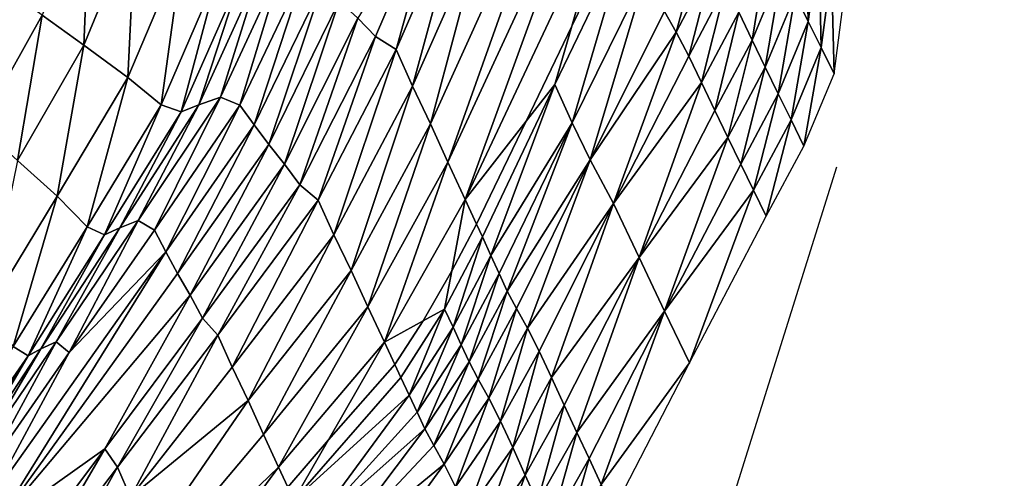
# Model space of a CAD drawing. Units: metres. Extents: x 177.3 to 191.2, y 184 to 190.7.
# Drawn here: x 179.2 to 179.6, y 189.3 to 189.4 of the extents above; entities that cross this region are included whole.
import ezdxf

# ---------------------------------------------------------------- set-up
doc = ezdxf.new("R2010")
doc.units = ezdxf.units.M
doc.linetypes.add('AUSGEZOGEN', pattern=[0])
doc.linetypes.add('VERDECKT2_S2', pattern=[0.27, 0.2, -0.07])
doc.layers.add('Felsflächen', color=7, linetype='AUSGEZOGEN', lineweight=25)
doc.layers.add('Standard', color=7, linetype='AUSGEZOGEN', lineweight=25)

msp = doc.modelspace()

# ---------------------------------------------------------------- linework, layer by layer
at = {"layer": 'Felsflächen', "color": 35, "linetype": 'AUSGEZOGEN', "lineweight": 25, "transparency": 33554687}
for points in [[(179.4335, 189.50554, 0.03587), (179.40203, 189.46444, 0.04893), (179.38364, 189.39575, 0.03503)], [(179.4335, 189.50554, 0.03587), (179.38364, 189.39575, 0.03503), (179.38972, 189.38236, 0.02163)], [(179.4335, 189.50554, 0.03587), (179.38972, 189.38236, 0.02163), (179.4399, 189.49083, 0.02243)], [(179.39569, 189.36946, 0.0086), (179.4399, 189.49083, 0.02243), (179.38972, 189.38236, 0.02163)], [(179.39569, 189.36946, 0.0086), (179.44619, 189.47663, 0.00935), (179.4399, 189.49083, 0.02243)], [(179.38847, 189.48156, 0.07457), (179.35837, 189.4325, 0.0878), (179.36459, 189.42613, 0.07403)], [(179.38847, 189.48156, 0.07457), (179.36459, 189.42613, 0.07403), (179.37167, 189.42152, 0.06113)], [(179.38847, 189.48156, 0.07457), (179.37167, 189.42152, 0.06113), (179.39618, 189.47774, 0.0616)], [(179.39618, 189.47774, 0.0616), (179.37167, 189.42152, 0.06113), (179.37737, 189.40883, 0.04849)], [(179.39618, 189.47774, 0.0616), (179.37737, 189.40883, 0.04849), (179.40203, 189.46444, 0.04893)], [(179.26526, 189.47577, 0.2178), (179.24856, 189.43354, 0.21644), (179.26309, 189.42304, 0.20525)], [(179.26526, 189.47577, 0.2178), (179.26309, 189.42304, 0.20525), (179.281, 189.46669, 0.20658)], [(179.39569, 189.36946, 0.0086), (179.41696, 189.39662), (179.43279, 189.42974), (179.44619, 189.47663, 0.00935)], [(179.44619, 189.47663, 0.00935), (179.43279, 189.42974), (179.45071, 189.46637)], [(179.281, 189.46669, 0.20658), (179.26309, 189.42304, 0.20525), (179.27839, 189.41186, 0.19315)], [(179.281, 189.46669, 0.20658), (179.27839, 189.41186, 0.19315), (179.29756, 189.45701, 0.19444)], [(179.51426, 189.46766, -0.35308), (179.51056, 189.44057, -0.35323), (179.51508, 189.43136, -0.36878)], [(179.51426, 189.46766, -0.35308), (179.51508, 189.43136, -0.36878), (179.51872, 189.45846, -0.36867)], [(179.38364, 189.39575, 0.03503), (179.40203, 189.46444, 0.04893), (179.37737, 189.40883, 0.04849)], [(179.43279, 189.42974), (179.42698, 189.40943, -0.01013), (179.45249, 189.46232, -0.00923), (179.45071, 189.46637)], [(179.45249, 189.46232, -0.00923), (179.42698, 189.40943, -0.01013), (179.43298, 189.39609, -0.04231)], [(179.45249, 189.46232, -0.00923), (179.43298, 189.39609, -0.04231), (179.45865, 189.44833, -0.04147)], [(179.5013, 189.45972, -0.12191), (179.49089, 189.43453, -0.12218), (179.49556, 189.42483, -0.13795)], [(179.5013, 189.45972, -0.12191), (179.49556, 189.42483, -0.13795), (179.50598, 189.45002, -0.13774)], [(179.29756, 189.45701, 0.19444), (179.27839, 189.41186, 0.19315), (179.28994, 189.40228, 0.18005)], [(179.29756, 189.45701, 0.19444), (179.28994, 189.40228, 0.18005), (179.30996, 189.44863, 0.18126)], [(179.47782, 189.45947, -0.07351), (179.46511, 189.43482, -0.07389), (179.46919, 189.42759, -0.09047)], [(179.47782, 189.45947, -0.07351), (179.46919, 189.42759, -0.09047), (179.48198, 189.45213, -0.09012)], [(179.51872, 189.45846, -0.36867), (179.51508, 189.43136, -0.36878), (179.51957, 189.42226, -0.38438)], [(179.51872, 189.45846, -0.36867), (179.51957, 189.42226, -0.38438), (179.52315, 189.44937, -0.38433)], [(179.32447, 189.44952, 0.15585), (179.30311, 189.40237, 0.15479), (179.31056, 189.40503, 0.14021)], [(179.31753, 189.44675, 0.1686), (179.30311, 189.40237, 0.15479), (179.32447, 189.44952, 0.15585)], [(179.32447, 189.44952, 0.15585), (179.31056, 189.40503, 0.14021), (179.3327, 189.45247, 0.1412)], [(179.3327, 189.45247, 0.1412), (179.31056, 189.40503, 0.14021), (179.31729, 189.40224, 0.1258)], [(179.3327, 189.45247, 0.1412), (179.31729, 189.40224, 0.1258), (179.34027, 189.45033, 0.12671)], [(179.34027, 189.45033, 0.12671), (179.31729, 189.40224, 0.1258), (179.32228, 189.39535, 0.1134)], [(179.34027, 189.45033, 0.12671), (179.32228, 189.39535, 0.1134), (179.34606, 189.44432, 0.11422)], [(179.48198, 189.45213, -0.09012), (179.46919, 189.42759, -0.09047), (179.47351, 189.41929, -0.10663)], [(179.48198, 189.45213, -0.09012), (179.47351, 189.41929, -0.10663), (179.48636, 189.44378, -0.10631)], [(179.50598, 189.45002, -0.13774), (179.49556, 189.42483, -0.13795), (179.50012, 189.41538, -0.35338)], [(179.50598, 189.45002, -0.13774), (179.50012, 189.41538, -0.35338), (179.51056, 189.44057, -0.35323)], [(179.30996, 189.44863, 0.18126), (179.28994, 189.40228, 0.18005), (179.29689, 189.39985, 0.16747)], [(179.30996, 189.44863, 0.18126), (179.29689, 189.39985, 0.16747), (179.31753, 189.44675, 0.1686)], [(179.31753, 189.44675, 0.1686), (179.29689, 189.39985, 0.16747), (179.30311, 189.40237, 0.15479)], [(179.45865, 189.44833, -0.04147), (179.43298, 189.39609, -0.04231), (179.43924, 189.38322, -0.07468)], [(179.45865, 189.44833, -0.04147), (179.43924, 189.38322, -0.07468), (179.46511, 189.43482, -0.07389)], [(179.52315, 189.44937, -0.38433), (179.51957, 189.42226, -0.38438), (179.52406, 189.41315, -0.4)], [(179.52315, 189.44937, -0.38433), (179.52406, 189.41315, -0.4), (179.52759, 189.44026, -0.4)], [(179.23406, 189.44411, 0.22767), (179.22688, 189.39478, 0.21507), (179.24856, 189.43354, 0.21644)], [(179.34606, 189.44432, 0.11422), (179.32228, 189.39535, 0.1134), (179.32737, 189.38855, 0.1009)], [(179.34606, 189.44432, 0.11422), (179.32737, 189.38855, 0.1009), (179.35195, 189.43838, 0.10162)], [(179.48636, 189.44378, -0.10631), (179.47351, 189.41929, -0.10663), (179.47799, 189.41007, -0.12245)], [(179.48636, 189.44378, -0.10631), (179.47799, 189.41007, -0.12245), (179.49089, 189.43453, -0.12218)], [(179.51056, 189.44057, -0.35323), (179.50012, 189.41538, -0.35338), (179.50462, 189.40618, -0.36888)], [(179.51056, 189.44057, -0.35323), (179.50462, 189.40618, -0.36888), (179.51508, 189.43136, -0.36878)], [(179.35195, 189.43838, 0.10162), (179.32737, 189.38855, 0.1009), (179.33292, 189.38176, 0.08717)], [(179.35195, 189.43838, 0.10162), (179.33292, 189.38176, 0.08717), (179.35837, 189.4325, 0.0878)], [(179.24856, 189.43354, 0.21644), (179.22688, 189.39478, 0.21507), (179.23996, 189.38303, 0.20393)], [(179.24856, 189.43354, 0.21644), (179.23996, 189.38303, 0.20393), (179.26309, 189.42304, 0.20525)], [(179.35837, 189.4325, 0.0878), (179.33292, 189.38176, 0.08717), (179.33826, 189.37448, 0.07351)], [(179.35837, 189.4325, 0.0878), (179.33826, 189.37448, 0.07351), (179.36459, 189.42613, 0.07403)], [(179.43924, 189.38322, -0.07468), (179.46919, 189.42759, -0.09047), (179.46511, 189.43482, -0.07389)], [(179.49089, 189.43453, -0.12218), (179.47799, 189.41007, -0.12245), (179.48261, 189.40038, -0.13815)], [(179.49089, 189.43453, -0.12218), (179.48261, 189.40038, -0.13815), (179.49556, 189.42483, -0.13795)], [(179.41696, 189.39662), (179.42698, 189.40943, -0.01013), (179.43279, 189.42974)], [(179.51508, 189.43136, -0.36878), (179.50462, 189.40618, -0.36888), (179.50909, 189.3971, -0.38444)], [(179.51508, 189.43136, -0.36878), (179.50909, 189.3971, -0.38444), (179.51957, 189.42226, -0.38438)], [(179.36459, 189.42613, 0.07403), (179.33826, 189.37448, 0.07351), (179.34462, 189.36916, 0.06068)], [(179.36459, 189.42613, 0.07403), (179.34462, 189.36916, 0.06068), (179.37167, 189.42152, 0.06113)], [(179.44738, 189.36804, -0.10729), (179.46919, 189.42759, -0.09047), (179.43924, 189.38322, -0.07468)], [(179.46919, 189.42759, -0.09047), (179.44738, 189.36804, -0.10729), (179.47351, 189.41929, -0.10663)], [(179.26309, 189.42304, 0.20525), (179.23996, 189.38303, 0.20393), (179.25374, 189.37052, 0.19186)], [(179.26309, 189.42304, 0.20525), (179.25374, 189.37052, 0.19186), (179.27839, 189.41186, 0.19315)], [(179.49556, 189.42483, -0.13795), (179.48261, 189.40038, -0.13815), (179.48713, 189.39094, -0.35353)], [(179.49556, 189.42483, -0.13795), (179.48713, 189.39094, -0.35353), (179.50012, 189.41538, -0.35338)], [(179.51957, 189.42226, -0.38438), (179.50909, 189.3971, -0.38444), (179.51356, 189.388, -0.4)], [(179.51957, 189.42226, -0.38438), (179.51356, 189.388, -0.4), (179.52406, 189.41315, -0.4)], [(179.37167, 189.42152, 0.06113), (179.34462, 189.36916, 0.06068), (179.35007, 189.35714, 0.04806)], [(179.37167, 189.42152, 0.06113), (179.35007, 189.35714, 0.04806), (179.37737, 189.40883, 0.04849)], [(179.44738, 189.36804, -0.10729), (179.47799, 189.41007, -0.12245), (179.47351, 189.41929, -0.10663)], [(179.50012, 189.41538, -0.35338), (179.48713, 189.39094, -0.35353), (179.49158, 189.38176, -0.36898)], [(179.50012, 189.41538, -0.35338), (179.49158, 189.38176, -0.36898), (179.50462, 189.40618, -0.36888)], [(179.27839, 189.41186, 0.19315), (179.25374, 189.37052, 0.19186), (179.2642, 189.35992, 0.17885)], [(179.27839, 189.41186, 0.19315), (179.2642, 189.35992, 0.17885), (179.28994, 189.40228, 0.18005)], [(179.37737, 189.40883, 0.04849), (179.35007, 189.35714, 0.04806), (179.35609, 189.34474, 0.03462)], [(179.37737, 189.40883, 0.04849), (179.35609, 189.34474, 0.03462), (179.38364, 189.39575, 0.03503)], [(179.42698, 189.40943, -0.01013), (179.41696, 189.39662), (179.39966, 189.36083), (179.4017, 189.3564, -0.01102)], [(179.40468, 189.34998, -0.0271), (179.42698, 189.40943, -0.01013), (179.4017, 189.3564, -0.01102)], [(179.42698, 189.40943, -0.01013), (179.40468, 189.34998, -0.0271), (179.43298, 189.39609, -0.04231)], [(179.45629, 189.3492, -0.13859), (179.47799, 189.41007, -0.12245), (179.44738, 189.36804, -0.10729)], [(179.47799, 189.41007, -0.12245), (179.45629, 189.3492, -0.13859), (179.48261, 189.40038, -0.13815)], [(179.31056, 189.40503, 0.14021), (179.28201, 189.36206, 0.13922), (179.28765, 189.35879, 0.12489)], [(179.30311, 189.40237, 0.15479), (179.28201, 189.36206, 0.13922), (179.31056, 189.40503, 0.14021)], [(179.31056, 189.40503, 0.14021), (179.28765, 189.35879, 0.12489), (179.31729, 189.40224, 0.1258)], [(179.50462, 189.40618, -0.36888), (179.49158, 189.38176, -0.36898), (179.496, 189.3727, -0.38449)], [(179.50462, 189.40618, -0.36888), (179.496, 189.3727, -0.38449), (179.50909, 189.3971, -0.38444)], [(179.28994, 189.40228, 0.18005), (179.2642, 189.35992, 0.17885), (179.2703, 189.35708, 0.16635)], [(179.28994, 189.40228, 0.18005), (179.2703, 189.35708, 0.16635), (179.29689, 189.39985, 0.16747)], [(179.30311, 189.40237, 0.15479), (179.27559, 189.35951, 0.15372), (179.28201, 189.36206, 0.13922)], [(179.29689, 189.39985, 0.16747), (179.27559, 189.35951, 0.15372), (179.30311, 189.40237, 0.15479)], [(179.31729, 189.40224, 0.1258), (179.28765, 189.35879, 0.12489), (179.29161, 189.3512, 0.11259)], [(179.31729, 189.40224, 0.1258), (179.29161, 189.3512, 0.11259), (179.32228, 189.39535, 0.1134)], [(179.29689, 189.39985, 0.16747), (179.2703, 189.35708, 0.16635), (179.27559, 189.35951, 0.15372)], [(179.45629, 189.3492, -0.13859), (179.48713, 189.39094, -0.35353), (179.48261, 189.40038, -0.13815)], [(179.32228, 189.39535, 0.1134), (179.29161, 189.3512, 0.11259), (179.29568, 189.3437, 0.10017)], [(179.32228, 189.39535, 0.1134), (179.29568, 189.3437, 0.10017), (179.32737, 189.38855, 0.1009)], [(179.38364, 189.39575, 0.03503), (179.35609, 189.34474, 0.03462), (179.36191, 189.33207, 0.02124)], [(179.38364, 189.39575, 0.03503), (179.36191, 189.33207, 0.02124), (179.38972, 189.38236, 0.02163)], [(179.41696, 189.39662), (179.39569, 189.36946, 0.0086), (179.39966, 189.36083)], [(179.43298, 189.39609, -0.04231), (179.40468, 189.34998, -0.0271), (179.40754, 189.34371, -0.04314)], [(179.41037, 189.3376, -0.05921), (179.43298, 189.39609, -0.04231), (179.40754, 189.34371, -0.04314)], [(179.43298, 189.39609, -0.04231), (179.41037, 189.3376, -0.05921), (179.43924, 189.38322, -0.07468)], [(179.50909, 189.3971, -0.38444), (179.496, 189.3727, -0.38449), (179.50042, 189.36363, -0.4)], [(179.50909, 189.3971, -0.38444), (179.50042, 189.36363, -0.4), (179.51356, 189.388, -0.4)], [(179.32737, 189.38855, 0.1009), (179.29568, 189.3437, 0.10017), (179.30011, 189.33617, 0.08653)], [(179.32737, 189.38855, 0.1009), (179.30011, 189.33617, 0.08653), (179.33292, 189.38176, 0.08717)], [(179.46508, 189.33063, -0.3692), (179.48713, 189.39094, -0.35353), (179.45629, 189.3492, -0.13859)], [(179.48713, 189.39094, -0.35353), (179.46508, 189.33063, -0.3692), (179.49158, 189.38176, -0.36898)], [(179.23996, 189.38303, 0.20393), (179.22908, 189.32992, 0.19058), (179.25374, 189.37052, 0.19186)], [(179.33292, 189.38176, 0.08717), (179.30011, 189.33617, 0.08653), (179.30431, 189.32814, 0.07298)], [(179.33292, 189.38176, 0.08717), (179.30431, 189.32814, 0.07298), (179.33826, 189.37448, 0.07351)], [(179.38972, 189.38236, 0.02163), (179.36191, 189.33207, 0.02124), (179.36764, 189.31985, 0.00823)], [(179.38972, 189.38236, 0.02163), (179.36764, 189.31985, 0.00823), (179.39569, 189.36946, 0.0086)], [(179.43924, 189.38322, -0.07468), (179.41037, 189.3376, -0.05921), (179.41361, 189.33147, -0.07547)], [(179.4174, 189.32468, -0.09194), (179.43924, 189.38322, -0.07468), (179.41361, 189.33147, -0.07547)], [(179.43924, 189.38322, -0.07468), (179.4174, 189.32468, -0.09194), (179.44738, 189.36804, -0.10729)], [(179.46508, 189.33063, -0.3692), (179.496, 189.3727, -0.38449), (179.49158, 189.38176, -0.36898)], [(179.33826, 189.37448, 0.07351), (179.30431, 189.32814, 0.07298), (179.30973, 189.32227, 0.06023)], [(179.33826, 189.37448, 0.07351), (179.30973, 189.32227, 0.06023), (179.34462, 189.36916, 0.06068)], [(179.47372, 189.3126, -0.4), (179.496, 189.3727, -0.38449), (179.46508, 189.33063, -0.3692)], [(179.496, 189.3727, -0.38449), (179.47372, 189.3126, -0.4), (179.50042, 189.36363, -0.4)], [(179.25374, 189.37052, 0.19186), (179.22908, 189.32992, 0.19058), (179.23844, 189.31832, 0.17765)], [(179.25374, 189.37052, 0.19186), (179.23844, 189.31832, 0.17765), (179.2642, 189.35992, 0.17885)], [(179.34462, 189.36916, 0.06068), (179.30973, 189.32227, 0.06023), (179.31471, 189.31107, 0.04763)], [(179.34462, 189.36916, 0.06068), (179.31471, 189.31107, 0.04763), (179.35007, 189.35714, 0.04806)], [(179.36764, 189.31985, 0.00823), (179.3811, 189.32719), (179.39106, 189.34456), (179.39569, 189.36946, 0.0086)], [(179.39569, 189.36946, 0.0086), (179.39106, 189.34456), (179.39966, 189.36083)], [(179.44738, 189.36804, -0.10729), (179.4174, 189.32468, -0.09194), (179.42149, 189.31663, -0.10796)], [(179.42578, 189.30751, -0.12357), (179.44738, 189.36804, -0.10729), (179.42149, 189.31663, -0.10796)], [(179.44738, 189.36804, -0.10729), (179.42578, 189.30751, -0.12357), (179.45629, 189.3492, -0.13859)], [(179.27559, 189.35951, 0.15372), (179.25343, 189.3199, 0.13823), (179.28201, 189.36206, 0.13922)], [(179.28201, 189.36206, 0.13922), (179.25343, 189.3199, 0.13823), (179.25798, 189.31618, 0.12398)], [(179.28201, 189.36206, 0.13922), (179.25798, 189.31618, 0.12398), (179.28765, 189.35879, 0.12489)], [(179.39106, 189.34456), (179.38859, 189.33128, -0.01146), (179.4017, 189.3564, -0.01102), (179.39966, 189.36083)], [(179.2642, 189.35992, 0.17885), (179.23844, 189.31832, 0.17765), (179.2437, 189.31509, 0.16523)], [(179.2642, 189.35992, 0.17885), (179.2437, 189.31509, 0.16523), (179.2703, 189.35708, 0.16635)], [(179.2703, 189.35708, 0.16635), (179.2437, 189.31509, 0.16523), (179.24805, 189.31745, 0.15267)], [(179.27559, 189.35951, 0.15372), (179.24805, 189.31745, 0.15267), (179.25343, 189.3199, 0.13823)], [(179.2703, 189.35708, 0.16635), (179.24805, 189.31745, 0.15267), (179.27559, 189.35951, 0.15372)], [(179.25798, 189.31618, 0.12398), (179.29161, 189.3512, 0.11259), (179.28765, 189.35879, 0.12489)], [(179.35007, 189.35714, 0.04806), (179.31471, 189.31107, 0.04763), (179.32023, 189.29954, 0.03421)], [(179.35007, 189.35714, 0.04806), (179.32023, 189.29954, 0.03421), (179.35609, 189.34474, 0.03462)], [(179.4017, 189.3564, -0.01102), (179.38859, 189.33128, -0.01146), (179.39153, 189.32501, -0.02752)], [(179.4017, 189.3564, -0.01102), (179.39153, 189.32501, -0.02752), (179.40468, 189.34998, -0.0271)], [(179.29161, 189.3512, 0.11259), (179.25798, 189.31618, 0.12398), (179.23005, 189.26451, 0.11097)], [(179.29161, 189.3512, 0.11259), (179.23005, 189.26451, 0.11097), (179.23207, 189.25564, 0.09873)], [(179.29161, 189.3512, 0.11259), (179.23207, 189.25564, 0.09873), (179.29568, 189.3437, 0.10017)], [(179.40468, 189.34998, -0.0271), (179.39153, 189.32501, -0.02752), (179.39435, 189.31891, -0.04355)], [(179.40468, 189.34998, -0.0271), (179.39435, 189.31891, -0.04355), (179.40754, 189.34371, -0.04314)], [(179.45629, 189.3492, -0.13859), (179.42578, 189.30751, -0.12357), (179.43022, 189.29786, -0.13902)], [(179.43456, 189.28846, -0.35417), (179.45629, 189.3492, -0.13859), (179.43022, 189.29786, -0.13902)], [(179.45629, 189.3492, -0.13859), (179.43456, 189.28846, -0.35417), (179.46508, 189.33063, -0.3692)], [(179.23207, 189.25564, 0.09873), (179.30011, 189.33617, 0.08653), (179.29568, 189.3437, 0.10017)], [(179.35609, 189.34474, 0.03462), (179.32023, 189.29954, 0.03421), (179.32556, 189.28775, 0.02085)], [(179.35609, 189.34474, 0.03462), (179.32556, 189.28775, 0.02085), (179.36191, 189.33207, 0.02124)], [(179.3811, 189.32719), (179.38859, 189.33128, -0.01146), (179.39106, 189.34456)], [(179.40754, 189.34371, -0.04314), (179.39435, 189.31891, -0.04355), (179.39713, 189.31297, -0.05961)], [(179.40754, 189.34371, -0.04314), (179.39713, 189.31297, -0.05961), (179.41037, 189.3376, -0.05921)], [(179.41037, 189.3376, -0.05921), (179.39713, 189.31297, -0.05961), (179.4003, 189.30699, -0.07585)], [(179.41037, 189.3376, -0.05921), (179.4003, 189.30699, -0.07585), (179.41361, 189.33147, -0.07547)], [(179.30011, 189.33617, 0.08653), (179.23207, 189.25564, 0.09873), (179.27033, 189.28271, 0.07246)], [(179.30011, 189.33617, 0.08653), (179.27033, 189.28271, 0.07246), (179.30431, 189.32814, 0.07298)], [(179.36191, 189.33207, 0.02124), (179.32556, 189.28775, 0.02085), (179.33079, 189.27639, 0.00786)], [(179.36191, 189.33207, 0.02124), (179.33079, 189.27639, 0.00786), (179.36764, 189.31985, 0.00823)], [(179.38859, 189.33128, -0.01146), (179.3811, 189.32719), (179.37129, 189.31201), (179.3734, 189.30748, -0.01189)], [(179.38859, 189.33128, -0.01146), (179.3734, 189.30748, -0.01189), (179.37626, 189.30139, -0.02794)], [(179.38859, 189.33128, -0.01146), (179.37626, 189.30139, -0.02794), (179.39153, 189.32501, -0.02752)], [(179.41361, 189.33147, -0.07547), (179.4003, 189.30699, -0.07585), (179.40401, 189.30032, -0.0923)], [(179.41361, 189.33147, -0.07547), (179.40401, 189.30032, -0.0923), (179.4174, 189.32468, -0.09194)], [(179.46508, 189.33063, -0.3692), (179.43456, 189.28846, -0.35417), (179.43883, 189.27934, -0.36942)], [(179.44306, 189.27038, -0.38471), (179.46508, 189.33063, -0.3692), (179.43883, 189.27934, -0.36942)], [(179.46508, 189.33063, -0.3692), (179.44306, 189.27038, -0.38471), (179.47372, 189.3126, -0.4)], [(179.30431, 189.32814, 0.07298), (179.27033, 189.28271, 0.07246), (179.27481, 189.27632, 0.05979)], [(179.30431, 189.32814, 0.07298), (179.27481, 189.27632, 0.05979), (179.30973, 189.32227, 0.06023)], [(179.3811, 189.32719), (179.36764, 189.31985, 0.00823), (179.37129, 189.31201)], [(179.39153, 189.32501, -0.02752), (179.37626, 189.30139, -0.02794), (179.379, 189.29548, -0.04396)], [(179.39153, 189.32501, -0.02752), (179.379, 189.29548, -0.04396), (179.39435, 189.31891, -0.04355)], [(179.4174, 189.32468, -0.09194), (179.40401, 189.30032, -0.0923), (179.40803, 189.29234, -0.10828)], [(179.4174, 189.32468, -0.09194), (179.40803, 189.29234, -0.10828), (179.42149, 189.31663, -0.10796)], [(179.25343, 189.3199, 0.13823), (179.2247, 189.27766, 0.13725), (179.22815, 189.27349, 0.12308)], [(179.24805, 189.31745, 0.15267), (179.2247, 189.27766, 0.13725), (179.25343, 189.3199, 0.13823)], [(179.25343, 189.3199, 0.13823), (179.22815, 189.27349, 0.12308), (179.25798, 189.31618, 0.12398)], [(179.30973, 189.32227, 0.06023), (179.27481, 189.27632, 0.05979), (179.27931, 189.26595, 0.04721)], [(179.30973, 189.32227, 0.06023), (179.27931, 189.26595, 0.04721), (179.31471, 189.31107, 0.04763)], [(179.36764, 189.31985, 0.00823), (179.33079, 189.27639, 0.00786), (179.334, 189.2694), (179.34816, 189.28591)], [(179.36764, 189.31985, 0.00823), (179.34816, 189.28591), (179.37129, 189.31201)], [(179.23844, 189.31832, 0.17765), (179.21499, 189.27369, 0.17033), (179.2437, 189.31509, 0.16523)], [(179.24805, 189.31745, 0.15267), (179.22037, 189.27531, 0.15162), (179.2247, 189.27766, 0.13725)], [(179.2437, 189.31509, 0.16523), (179.22037, 189.27531, 0.15162), (179.24805, 189.31745, 0.15267)], [(179.23005, 189.26451, 0.11097), (179.25798, 189.31618, 0.12398), (179.22815, 189.27349, 0.12308)], [(179.39435, 189.31891, -0.04355), (179.379, 189.29548, -0.04396), (179.38171, 189.28973, -0.06001)], [(179.39435, 189.31891, -0.04355), (179.38171, 189.28973, -0.06001), (179.39713, 189.31297, -0.05961)], [(179.42149, 189.31663, -0.10796), (179.40803, 189.29234, -0.10828), (179.41226, 189.28325, -0.12384)], [(179.42149, 189.31663, -0.10796), (179.41226, 189.28325, -0.12384), (179.42578, 189.30751, -0.12357)], [(179.2437, 189.31509, 0.16523), (179.21499, 189.27369, 0.17033), (179.21696, 189.27303, 0.16412)], [(179.2437, 189.31509, 0.16523), (179.21696, 189.27303, 0.16412), (179.22037, 189.27531, 0.15162)], [(179.39713, 189.31297, -0.05961), (179.38171, 189.28973, -0.06001), (179.38479, 189.28392, -0.07623)], [(179.39713, 189.31297, -0.05961), (179.38479, 189.28392, -0.07623), (179.4003, 189.30699, -0.07585)], [(179.47372, 189.3126, -0.4), (179.44306, 189.27038, -0.38471), (179.44729, 189.26142, -0.4)], [(179.27931, 189.26595, 0.04721), (179.32023, 189.29954, 0.03421), (179.31471, 189.31107, 0.04763)], [(179.34816, 189.28591), (179.33608, 189.26486, -0.01276), (179.3734, 189.30748, -0.01189), (179.37129, 189.31201)], [(179.33608, 189.26486, -0.01276), (179.37626, 189.30139, -0.02794), (179.3734, 189.30748, -0.01189)], [(179.4003, 189.30699, -0.07585), (179.38479, 189.28392, -0.07623), (179.38839, 189.27737, -0.09265)], [(179.4003, 189.30699, -0.07585), (179.38839, 189.27737, -0.09265), (179.40401, 189.30032, -0.0923)], [(179.42578, 189.30751, -0.12357), (179.41226, 189.28325, -0.12384), (179.41665, 189.27362, -0.13923)], [(179.42578, 189.30751, -0.12357), (179.41665, 189.27362, -0.13923), (179.43022, 189.29786, -0.13902)], [(179.32023, 189.29954, 0.03421), (179.25253, 189.20091, 0.02008), (179.32556, 189.28775, 0.02085)], [(179.27931, 189.26595, 0.04721), (179.25253, 189.20091, 0.02008), (179.32023, 189.29954, 0.03421)], [(179.3412, 189.25371, -0.04477), (179.37626, 189.30139, -0.02794), (179.33608, 189.26486, -0.01276)], [(179.37626, 189.30139, -0.02794), (179.3412, 189.25371, -0.04477), (179.379, 189.29548, -0.04396)], [(179.40401, 189.30032, -0.0923), (179.38839, 189.27737, -0.09265), (179.39232, 189.26948, -0.1086)], [(179.40401, 189.30032, -0.0923), (179.39232, 189.26948, -0.1086), (179.40803, 189.29234, -0.10828)], [(179.3412, 189.25371, -0.04477), (179.38171, 189.28973, -0.06001), (179.379, 189.29548, -0.04396)], [(179.43022, 189.29786, -0.13902), (179.41665, 189.27362, -0.13923), (179.42094, 189.26423, -0.35432)], [(179.43022, 189.29786, -0.13902), (179.42094, 189.26423, -0.35432), (179.43456, 189.28846, -0.35417)], [(179.40803, 189.29234, -0.10828), (179.39232, 189.26948, -0.1086), (179.39647, 189.26044, -0.12412)], [(179.40803, 189.29234, -0.10828), (179.39647, 189.26044, -0.12412), (179.41226, 189.28325, -0.12384)], [(179.34648, 189.243, -0.077), (179.38171, 189.28973, -0.06001), (179.3412, 189.25371, -0.04477)], [(179.38171, 189.28973, -0.06001), (179.34648, 189.243, -0.077), (179.38479, 189.28392, -0.07623)], [(179.43456, 189.28846, -0.35417), (179.42094, 189.26423, -0.35432), (179.42515, 189.25513, -0.36952)], [(179.43456, 189.28846, -0.35417), (179.42515, 189.25513, -0.36952), (179.43883, 189.27934, -0.36942)], [(179.25253, 189.20091, 0.02008), (179.33079, 189.27639, 0.00786), (179.32556, 189.28775, 0.02085)], [(179.334, 189.2694), (179.33608, 189.26486, -0.01276), (179.34816, 189.28591)], [(179.27033, 189.28271, 0.07246), (179.23207, 189.25564, 0.09873), (179.23617, 189.23719, 0.07193)], [(179.27033, 189.28271, 0.07246), (179.23617, 189.23719, 0.07193), (179.23971, 189.23027, 0.05934)], [(179.27033, 189.28271, 0.07246), (179.23971, 189.23027, 0.05934), (179.27481, 189.27632, 0.05979)], [(179.34648, 189.243, -0.077), (179.38839, 189.27737, -0.09265), (179.38479, 189.28392, -0.07623)], [(179.41226, 189.28325, -0.12384), (179.39647, 189.26044, -0.12412), (179.40077, 189.25084, -0.13944)], [(179.41226, 189.28325, -0.12384), (179.40077, 189.25084, -0.13944), (179.41665, 189.27362, -0.13923)], [(179.43883, 189.27934, -0.36942), (179.42515, 189.25513, -0.36952), (179.42933, 189.24621, -0.38477)], [(179.43883, 189.27934, -0.36942), (179.42933, 189.24621, -0.38477), (179.44306, 189.27038, -0.38471)], [(179.27481, 189.27632, 0.05979), (179.23971, 189.23027, 0.05934), (179.24371, 189.22073, 0.04679)], [(179.27481, 189.27632, 0.05979), (179.24371, 189.22073, 0.04679), (179.27931, 189.26595, 0.04721)], [(179.29067, 189.22172), (179.33079, 189.27639, 0.00786), (179.25253, 189.20091, 0.02008), (179.25918, 189.1858)], [(179.33079, 189.27639, 0.00786), (179.29067, 189.22172), (179.334, 189.2694)], [(179.35341, 189.22912, -0.10924), (179.38839, 189.27737, -0.09265), (179.34648, 189.243, -0.077)], [(179.38839, 189.27737, -0.09265), (179.35341, 189.22912, -0.10924), (179.39232, 189.26948, -0.1086)], [(179.41665, 189.27362, -0.13923), (179.40077, 189.25084, -0.13944), (179.40498, 189.24149, -0.35447)], [(179.41665, 189.27362, -0.13923), (179.40498, 189.24149, -0.35447), (179.42094, 189.26423, -0.35432)]]:
    msp.add_3dface(points, dxfattribs=at)
at = {"layer": 'Standard', "color": 5, "linetype": 'VERDECKT2_S2', "lineweight": 25, "transparency": 33554687}
msp.add_3dface([(178.07514, 189.10195, -0.4), (179.31556, 188.7129, -0.4), (179.76447, 190.14415, -0.4), (178.52405, 190.5332, -0.4)], dxfattribs=at)

doc.saveas('drawing.dxf')
